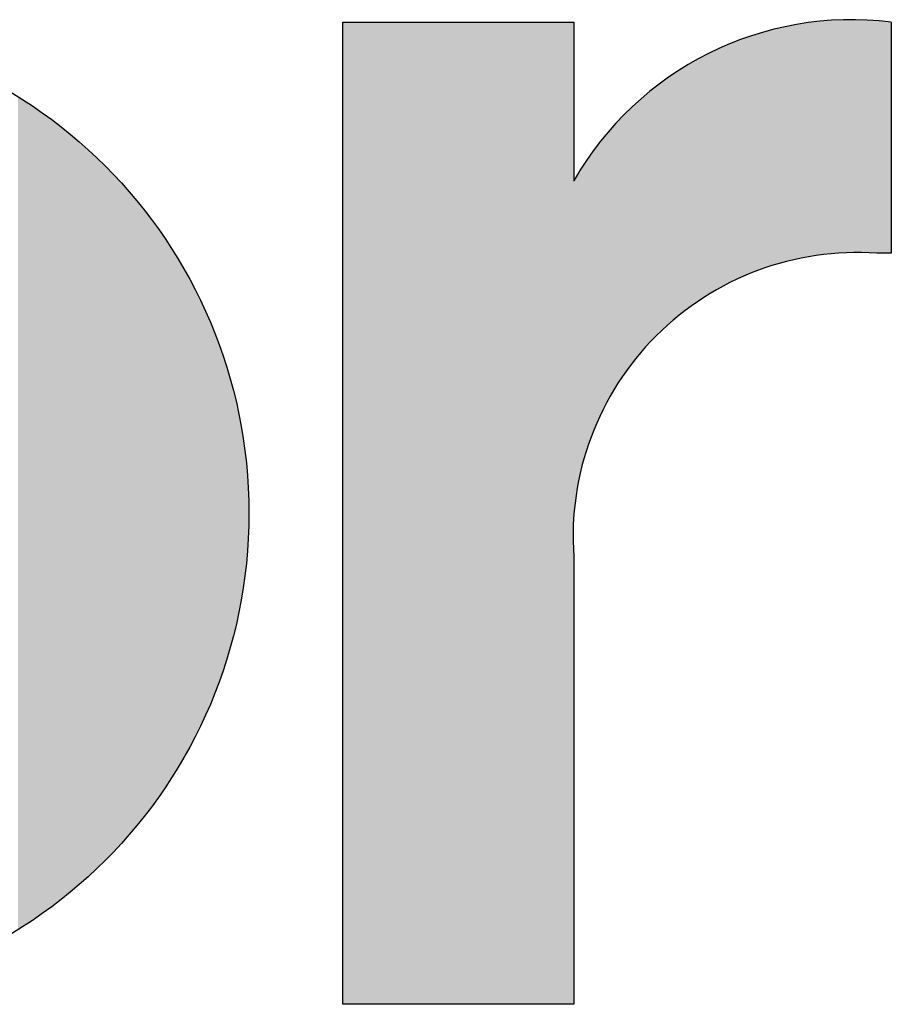
# Model space of a CAD drawing. Extents: x 220046 to 245511, y 169926 to 212053.
# Drawn here: x 225289 to 225393, y 200825 to 200942 of the extents above; entities that cross this region are included whole.
import ezdxf

# ---------------------------------------------------------------- set-up
doc = ezdxf.new("R2010")
doc.units = 0
doc.layers.add('CARTIGLIO_1', color=1, linetype='CONTINUOUS')

# ---------------------------------------------------------------- blocks, each defined once
blk = doc.blocks.new('*U633')
at = {"layer": 'CARTIGLIO_1', "color": 7, "linetype": 'Continuous'}
for points in [[(11517.12, 19351.44, 0), (11517.12, 19468, 0), (11544.46, 19351.44, 0)], [(11544.46, 19351.44, 0), (11517.12, 19468, 0), (11544.46, 19468, 0)], [(11544.46, 19407.22, 0), (11544.46, 19468, 0), (11544.47, 19407.43, 0)], [(11544.47, 19407.43, 0), (11544.46, 19468, 0), (11544.47, 19468, 0)], [(11544.47, 19407.43, 0), (11544.47, 19468, 0), (11544.48, 19408.11, 0)], [(11544.48, 19408.11, 0), (11544.47, 19468, 0), (11544.48, 19468, 0)], [(11544.48, 19408.11, 0), (11544.48, 19468, 0), (11544.5, 19408.38, 0)], [(11544.5, 19408.38, 0), (11544.48, 19468, 0), (11544.5, 19468, 0)], [(11544.5, 19408.38, 0), (11544.5, 19468, 0), (11544.53, 19409, 0)], [(11544.53, 19409, 0), (11544.5, 19468, 0), (11544.53, 19468, 0)], [(11544.53, 19409, 0), (11544.53, 19468, 0), (11544.55, 19409.28, 0)], [(11544.55, 19409.28, 0), (11544.53, 19468, 0), (11544.55, 19468, 0)], [(11569.29, 19439.47, 0), (11568.98, 19467.31, 0), (11569.29, 19467.38, 0)], [(11569.87, 19439.62, 0), (11569.29, 19467.38, 0), (11569.87, 19467.5, 0)], [(11569.29, 19439.47, 0), (11569.29, 19467.38, 0), (11569.87, 19439.62, 0)], [(11569.99, 19439.65, 0), (11569.87, 19467.5, 0), (11569.99, 19467.53, 0)], [(11569.87, 19439.62, 0), (11569.87, 19467.5, 0), (11569.99, 19439.65, 0)], [(11570.68, 19439.81, 0), (11569.99, 19467.53, 0), (11570.68, 19467.66, 0)], [(11569.99, 19439.65, 0), (11569.99, 19467.53, 0), (11570.68, 19439.81, 0)], [(11570.75, 19439.83, 0), (11570.68, 19467.66, 0), (11570.75, 19467.67, 0)], [(11570.68, 19439.81, 0), (11570.68, 19467.66, 0), (11570.75, 19439.83, 0)], [(11571.37, 19439.96, 0), (11570.75, 19467.67, 0), (11571.37, 19467.78, 0)], [(11570.75, 19439.83, 0), (11570.75, 19467.67, 0), (11571.37, 19439.96, 0)], [(11571.64, 19440.02, 0), (11571.37, 19467.78, 0), (11571.64, 19467.83, 0)], [(11571.37, 19439.96, 0), (11571.37, 19467.78, 0), (11571.64, 19440.02, 0)], [(11572.06, 19440.1, 0), (11571.64, 19467.83, 0), (11572.06, 19467.89, 0)], [(11571.64, 19440.02, 0), (11571.64, 19467.83, 0), (11572.06, 19440.1, 0)], [(11572.54, 19440.18, 0), (11572.06, 19467.89, 0), (11572.54, 19467.96, 0)], [(11572.06, 19440.1, 0), (11572.06, 19467.89, 0), (11572.54, 19440.18, 0)], [(11572.76, 19440.22, 0), (11572.54, 19467.96, 0), (11572.76, 19467.99, 0)], [(11572.54, 19440.18, 0), (11572.54, 19467.96, 0), (11572.76, 19440.22, 0)], [(11573.43, 19440.32, 0), (11572.76, 19467.99, 0), (11573.43, 19468.07, 0)], [(11572.76, 19440.22, 0), (11572.76, 19467.99, 0), (11573.43, 19440.32, 0)], [(11573.43, 19440.32, 0), (11573.43, 19468.07, 0), (11573.45, 19440.33, 0)], [(11573.45, 19440.33, 0), (11573.43, 19468.07, 0), (11573.45, 19468.07, 0)], [(11574.14, 19440.42, 0), (11573.45, 19468.07, 0), (11574.14, 19468.14, 0)], [(11573.45, 19440.33, 0), (11573.45, 19468.07, 0), (11574.14, 19440.42, 0)], [(11574.33, 19440.44, 0), (11574.14, 19468.14, 0), (11574.33, 19468.15, 0)], [(11574.14, 19440.42, 0), (11574.14, 19468.14, 0), (11574.33, 19440.44, 0)], [(11574.83, 19440.49, 0), (11574.33, 19468.15, 0), (11574.83, 19468.19, 0)], [(11574.33, 19440.44, 0), (11574.33, 19468.15, 0), (11574.83, 19440.49, 0)], [(11575.22, 19440.53, 0), (11574.83, 19468.19, 0), (11575.22, 19468.22, 0)], [(11574.83, 19440.49, 0), (11574.83, 19468.19, 0), (11575.22, 19440.53, 0)], [(11575.52, 19440.55, 0), (11575.22, 19468.22, 0), (11575.52, 19468.24, 0)], [(11575.22, 19440.53, 0), (11575.22, 19468.22, 0), (11575.52, 19440.55, 0)], [(11576.12, 19440.6, 0), (11575.52, 19468.24, 0), (11576.12, 19468.26, 0)], [(11575.52, 19440.55, 0), (11575.52, 19468.24, 0), (11576.12, 19440.6, 0)], [(11576.21, 19440.6, 0), (11576.12, 19468.26, 0), (11576.21, 19468.27, 0)], [(11576.12, 19440.6, 0), (11576.12, 19468.26, 0), (11576.21, 19440.6, 0)], [(11576.9, 19440.63, 0), (11576.21, 19468.27, 0), (11576.9, 19468.29, 0)], [(11576.21, 19440.6, 0), (11576.21, 19468.27, 0), (11576.9, 19440.63, 0)], [(11576.9, 19440.63, 0), (11576.9, 19468.29, 0), (11577.01, 19440.64, 0)], [(11577.01, 19440.64, 0), (11576.9, 19468.29, 0), (11577.01, 19468.29, 0)], [(11577.01, 19440.64, 0), (11577.01, 19468.29, 0), (11577.58, 19440.65, 0)], [(11577.58, 19440.65, 0), (11577.01, 19468.29, 0), (11577.58, 19468.29, 0)], [(11577.58, 19440.65, 0), (11577.58, 19468.29, 0), (11577.9, 19440.66, 0)], [(11577.9, 19440.66, 0), (11577.58, 19468.29, 0), (11577.9, 19468.29, 0)], [(11577.9, 19440.66, 0), (11577.9, 19468.29, 0), (11578.26, 19440.66, 0)], [(11578.26, 19440.66, 0), (11577.9, 19468.29, 0), (11578.26, 19468.29, 0)], [(11578.26, 19440.66, 0), (11578.26, 19468.29, 0), (11578.79, 19440.65, 0)], [(11578.79, 19440.65, 0), (11578.26, 19468.29, 0), (11578.79, 19468.27, 0)], [(11578.79, 19440.65, 0), (11578.79, 19468.27, 0), (11578.93, 19440.65, 0)], [(11578.93, 19440.65, 0), (11578.79, 19468.27, 0), (11578.93, 19468.27, 0)], [(11578.93, 19440.65, 0), (11578.93, 19468.27, 0), (11579.61, 19440.63, 0)], [(11579.61, 19440.63, 0), (11578.93, 19468.27, 0), (11579.61, 19468.24, 0)], [(11579.61, 19440.63, 0), (11579.61, 19468.24, 0), (11579.67, 19440.63, 0)], [(11579.67, 19440.63, 0), (11579.61, 19468.24, 0), (11579.67, 19468.23, 0)], [(11579.67, 19440.63, 0), (11579.67, 19468.23, 0), (11580.28, 19440.59, 0)], [(11580.28, 19440.59, 0), (11579.67, 19468.23, 0), (11580.28, 19468.2, 0)], [(11580.28, 19440.59, 0), (11580.28, 19468.2, 0), (11580.54, 19440.58, 0)], [(11580.54, 19440.58, 0), (11580.28, 19468.2, 0), (11580.54, 19468.17, 0)], [(11580.54, 19440.58, 0), (11580.54, 19468.17, 0), (11580.94, 19440.58, 0)], [(11580.94, 19440.58, 0), (11580.54, 19468.17, 0), (11580.94, 19468.14, 0)], [(11580.94, 19440.58, 0), (11580.94, 19468.14, 0), (11582.26, 19440.58, 0)], [(11582.26, 19440.58, 0), (11580.94, 19468.14, 0), (11582.26, 19468, 0)], [(11565.18, 19438.05, 0), (11564.68, 19466.04, 0), (11565.18, 19466.22, 0)], [(11565.52, 19438.2, 0), (11565.18, 19466.22, 0), (11565.52, 19466.33, 0)], [(11565.18, 19438.05, 0), (11565.18, 19466.22, 0), (11565.52, 19438.2, 0)], [(11565.86, 19438.33, 0), (11565.52, 19466.33, 0), (11565.86, 19466.44, 0)], [(11565.52, 19438.2, 0), (11565.52, 19466.33, 0), (11565.86, 19438.33, 0)], [(11566.38, 19438.53, 0), (11565.86, 19466.44, 0), (11566.38, 19466.61, 0)], [(11565.86, 19438.33, 0), (11565.86, 19466.44, 0), (11566.38, 19438.53, 0)], [(11566.54, 19438.59, 0), (11566.38, 19466.61, 0), (11566.54, 19466.66, 0)], [(11566.38, 19438.53, 0), (11566.38, 19466.61, 0), (11566.54, 19438.59, 0)], [(11567.23, 19438.83, 0), (11566.54, 19466.66, 0), (11567.23, 19466.86, 0)], [(11566.54, 19438.59, 0), (11566.54, 19466.66, 0), (11567.23, 19438.83, 0)], [(11567.23, 19438.83, 0), (11567.23, 19466.86, 0), (11567.24, 19438.84, 0)], [(11567.24, 19438.84, 0), (11567.23, 19466.86, 0), (11567.24, 19466.86, 0)], [(11567.91, 19439.06, 0), (11567.24, 19466.86, 0), (11567.91, 19467.05, 0)], [(11567.24, 19438.84, 0), (11567.24, 19466.86, 0), (11567.91, 19439.06, 0)], [(11568.11, 19439.12, 0), (11567.91, 19467.05, 0), (11568.11, 19467.09, 0)], [(11567.91, 19439.06, 0), (11567.91, 19467.05, 0), (11568.11, 19439.12, 0)], [(11568.6, 19439.27, 0), (11568.11, 19467.09, 0), (11568.6, 19467.22, 0)], [(11568.11, 19439.12, 0), (11568.11, 19467.09, 0), (11568.6, 19439.27, 0)], [(11568.98, 19439.38, 0), (11568.6, 19467.22, 0), (11568.98, 19467.31, 0)], [(11568.6, 19439.27, 0), (11568.6, 19467.22, 0), (11568.98, 19439.38, 0)], [(11568.98, 19439.38, 0), (11568.98, 19467.31, 0), (11569.29, 19439.47, 0)], [(11562.22, 19436.64, 0), (11561.85, 19464.89, 0), (11562.22, 19465.05, 0)], [(11562.51, 19436.79, 0), (11562.22, 19465.05, 0), (11562.51, 19465.18, 0)], [(11562.22, 19436.64, 0), (11562.22, 19465.05, 0), (11562.51, 19436.79, 0)], [(11563.03, 19437.06, 0), (11562.51, 19465.18, 0), (11563.03, 19465.4, 0)], [(11562.51, 19436.79, 0), (11562.51, 19465.18, 0), (11563.03, 19437.06, 0)], [(11563.17, 19437.13, 0), (11563.03, 19465.4, 0), (11563.17, 19465.46, 0)], [(11563.03, 19437.06, 0), (11563.03, 19465.4, 0), (11563.17, 19437.13, 0)], [(11563.84, 19437.46, 0), (11563.17, 19465.46, 0), (11563.84, 19465.73, 0)], [(11563.17, 19437.13, 0), (11563.17, 19465.46, 0), (11563.84, 19437.46, 0)], [(11563.84, 19437.46, 0), (11563.84, 19465.73, 0), (11563.85, 19437.46, 0)], [(11563.85, 19437.46, 0), (11563.84, 19465.73, 0), (11563.85, 19465.73, 0)], [(11564.51, 19437.76, 0), (11563.85, 19465.73, 0), (11564.51, 19465.98, 0)], [(11563.85, 19437.46, 0), (11563.85, 19465.73, 0), (11564.51, 19437.76, 0)], [(11564.68, 19437.84, 0), (11564.51, 19465.98, 0), (11564.68, 19466.04, 0)], [(11564.51, 19437.76, 0), (11564.51, 19465.98, 0), (11564.68, 19437.84, 0)], [(11564.68, 19437.84, 0), (11564.68, 19466.04, 0), (11565.18, 19438.05, 0)], [(11559.87, 19435.26, 0), (11559.28, 19463.61, 0), (11559.87, 19463.92, 0)], [(11559.91, 19435.28, 0), (11559.87, 19463.92, 0), (11559.91, 19463.95, 0)], [(11559.87, 19435.26, 0), (11559.87, 19463.92, 0), (11559.91, 19435.28, 0)], [(11560.55, 19435.69, 0), (11559.91, 19463.95, 0), (11560.55, 19464.27, 0)], [(11559.91, 19435.28, 0), (11559.91, 19463.95, 0), (11560.55, 19435.69, 0)], [(11560.64, 19435.74, 0), (11560.55, 19464.27, 0), (11560.64, 19464.32, 0)], [(11560.55, 19435.69, 0), (11560.55, 19464.27, 0), (11560.64, 19435.74, 0)], [(11561.2, 19436.07, 0), (11560.64, 19464.32, 0), (11561.2, 19464.59, 0)], [(11560.64, 19435.74, 0), (11560.64, 19464.32, 0), (11561.2, 19436.07, 0)], [(11561.42, 19436.2, 0), (11561.2, 19464.59, 0), (11561.42, 19464.69, 0)], [(11561.2, 19436.07, 0), (11561.2, 19464.59, 0), (11561.42, 19436.2, 0)], [(11561.85, 19436.44, 0), (11561.42, 19464.69, 0), (11561.85, 19464.89, 0)], [(11561.42, 19436.2, 0), (11561.42, 19464.69, 0), (11561.85, 19436.44, 0)], [(11561.85, 19436.44, 0), (11561.85, 19464.89, 0), (11562.22, 19436.64, 0)], [(11557.66, 19433.7, 0), (11557.42, 19462.52, 0), (11557.66, 19462.67, 0)], [(11558.03, 19433.98, 0), (11557.66, 19462.67, 0), (11558.03, 19462.89, 0)], [(11557.66, 19433.7, 0), (11557.66, 19462.67, 0), (11558.03, 19433.98, 0)], [(11558.38, 19434.24, 0), (11558.03, 19462.89, 0), (11558.38, 19463.1, 0)], [(11558.03, 19433.98, 0), (11558.03, 19462.89, 0), (11558.38, 19434.24, 0)], [(11558.65, 19434.43, 0), (11558.38, 19463.1, 0), (11558.65, 19463.26, 0)], [(11558.38, 19434.24, 0), (11558.38, 19463.1, 0), (11558.65, 19434.43, 0)], [(11559.12, 19434.76, 0), (11558.65, 19463.26, 0), (11559.12, 19463.52, 0)], [(11558.65, 19434.43, 0), (11558.65, 19463.26, 0), (11559.12, 19434.76, 0)], [(11559.28, 19434.86, 0), (11559.12, 19463.52, 0), (11559.28, 19463.61, 0)], [(11559.12, 19434.76, 0), (11559.12, 19463.52, 0), (11559.28, 19434.86, 0)], [(11559.28, 19434.86, 0), (11559.28, 19463.61, 0), (11559.87, 19435.26, 0)], [(11556.22, 19432.53, 0), (11555.63, 19461.33, 0), (11556.22, 19461.74, 0)], [(11556.28, 19432.58, 0), (11556.22, 19461.74, 0), (11556.28, 19461.78, 0)], [(11556.22, 19432.53, 0), (11556.22, 19461.74, 0), (11556.28, 19432.58, 0)], [(11556.82, 19433.03, 0), (11556.28, 19461.78, 0), (11556.82, 19462.13, 0)], [(11556.28, 19432.58, 0), (11556.28, 19461.78, 0), (11556.82, 19433.03, 0)], [(11556.96, 19433.15, 0), (11556.82, 19462.13, 0), (11556.96, 19462.23, 0)], [(11556.82, 19433.03, 0), (11556.82, 19462.13, 0), (11556.96, 19433.15, 0)], [(11557.42, 19433.51, 0), (11556.96, 19462.23, 0), (11557.42, 19462.52, 0)], [(11556.96, 19433.15, 0), (11556.96, 19462.23, 0), (11557.42, 19433.51, 0)], [(11557.42, 19433.51, 0), (11557.42, 19462.52, 0), (11557.66, 19433.7, 0)], [(11554.34, 19430.79, 0), (11553.92, 19460.05, 0), (11554.34, 19460.37, 0)], [(11554.48, 19430.92, 0), (11554.34, 19460.37, 0), (11554.48, 19460.48, 0)], [(11554.34, 19430.79, 0), (11554.34, 19460.37, 0), (11554.48, 19430.92, 0)], [(11554.96, 19431.4, 0), (11554.48, 19460.48, 0), (11554.96, 19460.85, 0)], [(11554.48, 19430.92, 0), (11554.48, 19460.48, 0), (11554.96, 19431.4, 0)], [(11555.05, 19431.48, 0), (11554.96, 19460.85, 0), (11555.05, 19460.91, 0)], [(11554.96, 19431.4, 0), (11554.96, 19460.85, 0), (11555.05, 19431.48, 0)], [(11555.61, 19432, 0), (11555.05, 19460.91, 0), (11555.61, 19461.32, 0)], [(11555.05, 19431.48, 0), (11555.05, 19460.91, 0), (11555.61, 19432, 0)], [(11555.63, 19432.01, 0), (11555.61, 19461.32, 0), (11555.63, 19461.33, 0)], [(11555.61, 19432, 0), (11555.61, 19461.32, 0), (11555.63, 19432.01, 0)], [(11555.63, 19432.01, 0), (11555.63, 19461.33, 0), (11556.22, 19432.53, 0)], [(11552.82, 19429.16, 0), (11552.54, 19458.9, 0), (11552.82, 19459.14, 0)], [(11553.13, 19429.51, 0), (11552.82, 19459.14, 0), (11553.13, 19459.4, 0)], [(11552.82, 19429.16, 0), (11552.82, 19459.14, 0), (11553.13, 19429.51, 0)], [(11553.36, 19429.77, 0), (11553.13, 19459.4, 0), (11553.36, 19459.6, 0)], [(11553.13, 19429.51, 0), (11553.13, 19459.4, 0), (11553.36, 19429.77, 0)], [(11553.72, 19430.16, 0), (11553.36, 19459.6, 0), (11553.72, 19459.89, 0)], [(11553.36, 19429.77, 0), (11553.36, 19459.6, 0), (11553.72, 19430.16, 0)], [(11553.92, 19430.36, 0), (11553.72, 19459.89, 0), (11553.92, 19460.05, 0)], [(11553.72, 19430.16, 0), (11553.72, 19459.89, 0), (11553.92, 19430.36, 0)], [(11553.92, 19430.36, 0), (11553.92, 19460.05, 0), (11554.34, 19430.79, 0)], [(11551.77, 19427.9, 0), (11551.42, 19457.88, 0), (11551.77, 19458.21, 0)], [(11551.97, 19428.16, 0), (11551.77, 19458.21, 0), (11551.97, 19458.39, 0)], [(11551.77, 19427.9, 0), (11551.77, 19458.21, 0), (11551.97, 19428.16, 0)], [(11552.29, 19428.54, 0), (11551.97, 19458.39, 0), (11552.29, 19458.68, 0)], [(11551.97, 19428.16, 0), (11551.97, 19458.39, 0), (11552.29, 19428.54, 0)], [(11552.54, 19428.84, 0), (11552.29, 19458.68, 0), (11552.54, 19458.9, 0)], [(11552.29, 19428.54, 0), (11552.29, 19458.68, 0), (11552.54, 19428.84, 0)], [(11552.54, 19428.84, 0), (11552.54, 19458.9, 0), (11552.82, 19429.16, 0)], [(11550.37, 19426, 0), (11550.26, 19456.74, 0), (11550.37, 19456.84, 0)], [(11550.75, 19426.55, 0), (11550.37, 19456.84, 0), (11550.75, 19457.23, 0)], [(11550.37, 19426, 0), (11550.37, 19456.84, 0), (11550.75, 19426.55, 0)], [(11550.88, 19426.74, 0), (11550.75, 19457.23, 0), (11550.88, 19457.36, 0)], [(11550.75, 19426.55, 0), (11550.75, 19457.23, 0), (11550.88, 19426.74, 0)], [(11551.25, 19427.23, 0), (11550.88, 19457.36, 0), (11551.25, 19457.72, 0)], [(11550.88, 19426.74, 0), (11550.88, 19457.36, 0), (11551.25, 19427.23, 0)], [(11551.42, 19427.46, 0), (11551.25, 19457.72, 0), (11551.42, 19457.88, 0)], [(11551.25, 19427.23, 0), (11551.25, 19457.72, 0), (11551.42, 19427.46, 0)], [(11551.42, 19427.46, 0), (11551.42, 19457.88, 0), (11551.77, 19427.9, 0)], [(11549.31, 19424.36, 0), (11548.92, 19455.28, 0), (11549.31, 19455.72, 0)], [(11549.38, 19424.48, 0), (11549.31, 19455.72, 0), (11549.38, 19455.8, 0)], [(11549.31, 19424.36, 0), (11549.31, 19455.72, 0), (11549.38, 19424.48, 0)], [(11549.78, 19425.11, 0), (11549.38, 19455.8, 0), (11549.78, 19456.23, 0)], [(11549.38, 19424.48, 0), (11549.38, 19455.8, 0), (11549.78, 19425.11, 0)], [(11549.86, 19425.25, 0), (11549.78, 19456.23, 0), (11549.86, 19456.32, 0)], [(11549.78, 19425.11, 0), (11549.78, 19456.23, 0), (11549.86, 19425.25, 0)], [(11550.26, 19425.84, 0), (11549.86, 19456.32, 0), (11550.26, 19456.74, 0)], [(11549.86, 19425.25, 0), (11549.86, 19456.32, 0), (11550.26, 19425.84, 0)], [(11550.26, 19425.84, 0), (11550.26, 19456.74, 0), (11550.37, 19426, 0)], [(11548.4, 19422.75, 0), (11548.06, 19454.26, 0), (11548.4, 19454.67, 0)], [(11548.48, 19422.91, 0), (11548.4, 19454.67, 0), (11548.48, 19454.77, 0)], [(11548.4, 19422.75, 0), (11548.4, 19454.67, 0), (11548.48, 19422.91, 0)], [(11548.85, 19423.57, 0), (11548.48, 19454.77, 0), (11548.85, 19455.2, 0)], [(11548.48, 19422.91, 0), (11548.48, 19454.77, 0), (11548.85, 19423.57, 0)], [(11548.92, 19423.7, 0), (11548.85, 19455.2, 0), (11548.92, 19455.28, 0)], [(11548.85, 19423.57, 0), (11548.85, 19455.2, 0), (11548.92, 19423.7, 0)], [(11548.92, 19423.7, 0), (11548.92, 19455.28, 0), (11549.31, 19424.36, 0)], [(11547.54, 19421.01, 0), (11547.28, 19453.27, 0), (11547.54, 19453.61, 0)], [(11547.66, 19421.28, 0), (11547.54, 19453.61, 0), (11547.66, 19453.76, 0)], [(11547.54, 19421.01, 0), (11547.54, 19453.61, 0), (11547.66, 19421.28, 0)], [(11547.96, 19421.9, 0), (11547.66, 19453.76, 0), (11547.96, 19454.14, 0)], [(11547.66, 19421.28, 0), (11547.66, 19453.76, 0), (11547.96, 19421.9, 0)], [(11548.06, 19422.1, 0), (11547.96, 19454.14, 0), (11548.06, 19454.26, 0)], [(11547.96, 19421.9, 0), (11547.96, 19454.14, 0), (11548.06, 19422.1, 0)], [(11548.06, 19422.1, 0), (11548.06, 19454.26, 0), (11548.4, 19422.75, 0)], [(11546.59, 19418.75, 0), (11546.33, 19451.96, 0), (11546.59, 19452.34, 0)], [(11546.72, 19419.07, 0), (11546.59, 19452.34, 0), (11546.72, 19452.52, 0)], [(11546.59, 19418.75, 0), (11546.59, 19452.34, 0), (11546.72, 19419.07, 0)], [(11546.93, 19419.6, 0), (11546.72, 19452.52, 0), (11546.93, 19452.8, 0)], [(11546.72, 19419.07, 0), (11546.72, 19452.52, 0), (11546.93, 19419.6, 0)], [(11547.12, 19420.06, 0), (11546.93, 19452.8, 0), (11547.12, 19453.06, 0)], [(11546.93, 19419.6, 0), (11546.93, 19452.8, 0), (11547.12, 19420.06, 0)], [(11547.28, 19420.44, 0), (11547.12, 19453.06, 0), (11547.28, 19453.27, 0)], [(11547.12, 19420.06, 0), (11547.12, 19453.06, 0), (11547.28, 19420.44, 0)], [(11547.28, 19420.44, 0), (11547.28, 19453.27, 0), (11547.54, 19421.01, 0)], [(11545.74, 19416.14, 0), (11545.58, 19450.85, 0), (11545.74, 19451.09, 0)], [(11545.95, 19416.84, 0), (11545.74, 19451.09, 0), (11545.95, 19451.41, 0)], [(11545.74, 19416.14, 0), (11545.74, 19451.09, 0), (11545.95, 19416.84, 0)], [(11546, 19417.01, 0), (11545.95, 19451.41, 0), (11546, 19451.49, 0)], [(11545.95, 19416.84, 0), (11545.95, 19451.41, 0), (11546, 19417.01, 0)], [(11546.29, 19417.88, 0), (11546, 19451.49, 0), (11546.29, 19451.9, 0)], [(11546, 19417.01, 0), (11546, 19451.49, 0), (11546.29, 19417.88, 0)], [(11546.33, 19418, 0), (11546.29, 19451.9, 0), (11546.33, 19451.96, 0)], [(11546.29, 19417.88, 0), (11546.29, 19451.9, 0), (11546.33, 19418, 0)], [(11546.33, 19418, 0), (11546.33, 19451.96, 0), (11546.59, 19418.75, 0)], [(11544.94, 19412.59, 0), (11544.8, 19449.57, 0), (11544.94, 19449.8, 0)], [(11545.1, 19413.48, 0), (11544.94, 19449.8, 0), (11545.1, 19450.08, 0)], [(11544.94, 19412.59, 0), (11544.94, 19449.8, 0), (11545.1, 19413.48, 0)], [(11545.22, 19414.06, 0), (11545.1, 19450.08, 0), (11545.22, 19450.28, 0)], [(11545.1, 19413.48, 0), (11545.1, 19450.08, 0), (11545.22, 19414.06, 0)], [(11545.29, 19414.37, 0), (11545.22, 19450.28, 0), (11545.29, 19450.39, 0)], [(11545.22, 19414.06, 0), (11545.22, 19450.28, 0), (11545.29, 19414.37, 0)], [(11545.5, 19415.26, 0), (11545.29, 19450.39, 0), (11545.5, 19450.73, 0)], [(11545.29, 19414.37, 0), (11545.29, 19450.39, 0), (11545.5, 19415.26, 0)], [(11545.58, 19415.55, 0), (11545.5, 19450.73, 0), (11545.58, 19450.85, 0)], [(11545.5, 19415.26, 0), (11545.5, 19450.73, 0), (11545.58, 19415.55, 0)], [(11545.58, 19415.55, 0), (11545.58, 19450.85, 0), (11545.74, 19416.14, 0)], [(11544.59, 19409.9, 0), (11544.55, 19449.15, 0), (11544.59, 19449.22, 0)], [(11544.55, 19409.28, 0), (11544.55, 19449.15, 0), (11544.59, 19409.9, 0)], [(11544.68, 19410.79, 0), (11544.59, 19449.22, 0), (11544.68, 19449.38, 0)], [(11544.59, 19409.9, 0), (11544.59, 19449.22, 0), (11544.68, 19410.79, 0)], [(11544.8, 19411.69, 0), (11544.68, 19449.38, 0), (11544.8, 19449.57, 0)], [(11544.68, 19410.79, 0), (11544.68, 19449.38, 0), (11544.8, 19411.69, 0)], [(11544.8, 19411.69, 0), (11544.8, 19449.57, 0), (11544.94, 19412.59, 0)], [(11544.46, 19351.44, 0), (11544.46, 19407.22, 0), (11544.47, 19351.44, 0)], [(11544.47, 19351.44, 0), (11544.46, 19407.22, 0), (11544.47, 19406.34, 0)], [(11544.47, 19351.44, 0), (11544.47, 19406.34, 0), (11544.48, 19351.44, 0)], [(11544.48, 19351.44, 0), (11544.47, 19406.34, 0), (11544.48, 19405.87, 0)], [(11544.48, 19351.44, 0), (11544.48, 19405.87, 0), (11544.5, 19351.44, 0)], [(11544.5, 19351.44, 0), (11544.48, 19405.87, 0), (11544.5, 19405.45, 0)], [(11544.5, 19351.44, 0), (11544.5, 19405.45, 0), (11544.53, 19351.44, 0)], [(11544.53, 19351.44, 0), (11544.5, 19405.45, 0), (11544.53, 19404.94, 0)], [(11544.53, 19351.44, 0), (11544.53, 19404.94, 0), (11544.55, 19351.44, 0)], [(11544.55, 19351.44, 0), (11544.53, 19404.94, 0), (11544.55, 19404.58, 0)]]:
    blk.add_solid(points, dxfattribs=at)
blk = doc.blocks.new('*U634')
at = {"layer": 'CARTIGLIO_1', "color": 7, "linetype": 'Continuous'}
for points in [[(11478.55, 19360.28, 0), (11478.55, 19459.16, 0), (11478.97, 19360.54, 0)], [(11478.97, 19360.54, 0), (11478.55, 19459.16, 0), (11478.97, 19458.9, 0)], [(11478.97, 19360.54, 0), (11478.97, 19458.9, 0), (11480.17, 19361.33, 0)], [(11480.17, 19361.33, 0), (11478.97, 19458.9, 0), (11480.17, 19458.12, 0)], [(11480.17, 19361.33, 0), (11480.17, 19458.12, 0), (11481.35, 19362.14, 0)], [(11481.35, 19362.14, 0), (11480.17, 19458.12, 0), (11481.35, 19457.31, 0)], [(11481.35, 19362.14, 0), (11481.35, 19457.31, 0), (11482.51, 19362.98, 0)], [(11482.51, 19362.98, 0), (11481.35, 19457.31, 0), (11482.51, 19456.47, 0)], [(11482.51, 19362.98, 0), (11482.51, 19456.47, 0), (11483.64, 19363.84, 0)], [(11483.64, 19363.84, 0), (11482.51, 19456.47, 0), (11483.64, 19455.6, 0)], [(11483.64, 19363.84, 0), (11483.64, 19455.6, 0), (11484.74, 19364.73, 0)], [(11484.74, 19364.73, 0), (11483.64, 19455.6, 0), (11484.74, 19454.71, 0)], [(11484.74, 19364.73, 0), (11484.74, 19454.71, 0), (11485.83, 19365.64, 0)], [(11485.83, 19365.64, 0), (11484.74, 19454.71, 0), (11485.83, 19453.8, 0)], [(11485.83, 19365.64, 0), (11485.83, 19453.8, 0), (11486.88, 19366.58, 0)], [(11486.88, 19366.58, 0), (11485.83, 19453.8, 0), (11486.88, 19452.86, 0)], [(11486.88, 19366.58, 0), (11486.88, 19452.86, 0), (11487.91, 19367.54, 0)], [(11487.91, 19367.54, 0), (11486.88, 19452.86, 0), (11487.91, 19451.91, 0)], [(11487.91, 19367.54, 0), (11487.91, 19451.91, 0), (11488.91, 19368.51, 0)], [(11488.91, 19368.51, 0), (11487.91, 19451.91, 0), (11488.91, 19450.93, 0)], [(11488.91, 19368.51, 0), (11488.91, 19450.93, 0), (11489.88, 19369.51, 0)], [(11489.88, 19369.51, 0), (11488.91, 19450.93, 0), (11489.88, 19449.93, 0)], [(11489.88, 19369.51, 0), (11489.88, 19449.93, 0), (11490.84, 19370.54, 0)], [(11490.84, 19370.54, 0), (11489.88, 19449.93, 0), (11490.84, 19448.91, 0)], [(11490.84, 19370.54, 0), (11490.84, 19448.91, 0), (11491.77, 19371.59, 0)], [(11491.77, 19371.59, 0), (11490.84, 19448.91, 0), (11491.77, 19447.85, 0)], [(11491.77, 19371.59, 0), (11491.77, 19447.85, 0), (11492.69, 19372.67, 0)], [(11492.69, 19372.67, 0), (11491.77, 19447.85, 0), (11492.69, 19446.77, 0)], [(11492.69, 19372.67, 0), (11492.69, 19446.77, 0), (11493.58, 19373.78, 0)], [(11493.58, 19373.78, 0), (11492.69, 19446.77, 0), (11493.58, 19445.66, 0)], [(11493.58, 19373.78, 0), (11493.58, 19445.66, 0), (11494.44, 19374.91, 0)], [(11494.44, 19374.91, 0), (11493.58, 19445.66, 0), (11494.44, 19444.53, 0)], [(11494.44, 19374.91, 0), (11494.44, 19444.53, 0), (11495.28, 19376.07, 0)], [(11495.28, 19376.07, 0), (11494.44, 19444.53, 0), (11495.28, 19443.37, 0)], [(11495.28, 19376.07, 0), (11495.28, 19443.37, 0), (11496.09, 19377.25, 0)], [(11496.09, 19377.25, 0), (11495.28, 19443.37, 0), (11496.09, 19442.19, 0)], [(11496.09, 19377.25, 0), (11496.09, 19442.19, 0), (11496.88, 19378.45, 0)], [(11496.88, 19378.45, 0), (11496.09, 19442.19, 0), (11496.88, 19440.99, 0)], [(11496.88, 19378.45, 0), (11496.88, 19440.99, 0), (11497.64, 19379.68, 0)], [(11497.64, 19379.68, 0), (11496.88, 19440.99, 0), (11497.64, 19439.77, 0)], [(11497.64, 19379.68, 0), (11497.64, 19439.77, 0), (11498.37, 19380.92, 0)], [(11498.37, 19380.92, 0), (11497.64, 19439.77, 0), (11498.37, 19438.52, 0)], [(11498.37, 19380.92, 0), (11498.37, 19438.52, 0), (11499.06, 19382.19, 0)], [(11499.06, 19382.19, 0), (11498.37, 19438.52, 0), (11499.06, 19437.26, 0)], [(11499.06, 19382.19, 0), (11499.06, 19437.26, 0), (11499.73, 19383.47, 0)], [(11499.73, 19383.47, 0), (11499.06, 19437.26, 0), (11499.73, 19435.97, 0)], [(11499.73, 19383.47, 0), (11499.73, 19435.97, 0), (11500.37, 19384.77, 0)], [(11500.37, 19384.77, 0), (11499.73, 19435.97, 0), (11500.37, 19434.67, 0)], [(11500.37, 19384.77, 0), (11500.37, 19434.67, 0), (11500.97, 19386.09, 0)], [(11500.97, 19386.09, 0), (11500.37, 19434.67, 0), (11500.97, 19433.36, 0)], [(11500.97, 19386.09, 0), (11500.97, 19433.36, 0), (11501.54, 19387.42, 0)], [(11501.54, 19387.42, 0), (11500.97, 19433.36, 0), (11501.54, 19432.02, 0)], [(11501.54, 19387.42, 0), (11501.54, 19432.02, 0), (11502.08, 19388.76, 0)], [(11502.08, 19388.76, 0), (11501.54, 19432.02, 0), (11502.08, 19430.68, 0)], [(11502.08, 19388.76, 0), (11502.08, 19430.68, 0), (11502.58, 19390.12, 0)], [(11502.58, 19390.12, 0), (11502.08, 19430.68, 0), (11502.58, 19429.32, 0)], [(11502.58, 19390.12, 0), (11502.58, 19429.32, 0), (11503.05, 19391.49, 0)], [(11503.05, 19391.49, 0), (11502.58, 19429.32, 0), (11503.05, 19427.95, 0)], [(11503.05, 19391.49, 0), (11503.05, 19427.95, 0), (11503.49, 19392.87, 0)], [(11503.49, 19392.87, 0), (11503.05, 19427.95, 0), (11503.49, 19426.57, 0)], [(11503.49, 19392.87, 0), (11503.49, 19426.57, 0), (11503.89, 19394.26, 0)], [(11503.89, 19394.26, 0), (11503.49, 19426.57, 0), (11503.89, 19425.18, 0)], [(11503.89, 19394.26, 0), (11503.89, 19425.18, 0), (11504.25, 19395.65, 0)], [(11504.25, 19395.65, 0), (11503.89, 19425.18, 0), (11504.25, 19423.79, 0)], [(11504.25, 19395.65, 0), (11504.25, 19423.79, 0), (11504.58, 19397.06, 0)], [(11504.58, 19397.06, 0), (11504.25, 19423.79, 0), (11504.58, 19422.39, 0)], [(11504.58, 19397.06, 0), (11504.58, 19422.39, 0), (11504.88, 19398.46, 0)], [(11504.88, 19398.46, 0), (11504.58, 19422.39, 0), (11504.88, 19420.98, 0)], [(11504.88, 19398.46, 0), (11504.88, 19420.98, 0), (11505.14, 19399.87, 0)], [(11505.14, 19399.87, 0), (11504.88, 19420.98, 0), (11505.14, 19419.57, 0)], [(11505.14, 19399.87, 0), (11505.14, 19419.57, 0), (11505.36, 19401.28, 0)], [(11505.36, 19401.28, 0), (11505.14, 19419.57, 0), (11505.36, 19418.16, 0)], [(11505.36, 19401.28, 0), (11505.36, 19418.16, 0), (11505.55, 19402.69, 0)], [(11505.55, 19402.69, 0), (11505.36, 19418.16, 0), (11505.55, 19416.75, 0)], [(11505.55, 19402.69, 0), (11505.55, 19416.75, 0), (11505.71, 19404.11, 0)], [(11505.71, 19404.11, 0), (11505.55, 19416.75, 0), (11505.71, 19415.34, 0)], [(11505.71, 19404.11, 0), (11505.71, 19415.34, 0), (11505.83, 19405.52, 0)], [(11505.83, 19405.52, 0), (11505.71, 19415.34, 0), (11505.83, 19413.93, 0)], [(11505.83, 19405.52, 0), (11505.83, 19413.93, 0), (11505.91, 19406.92, 0)], [(11505.91, 19406.92, 0), (11505.83, 19413.93, 0), (11505.91, 19412.52, 0)], [(11505.91, 19406.92, 0), (11505.91, 19412.52, 0), (11505.96, 19408.32, 0)], [(11505.96, 19408.32, 0), (11505.91, 19412.52, 0), (11505.96, 19411.12, 0)], [(11505.96, 19408.32, 0), (11505.96, 19411.12, 0), (11505.98, 19409.72, 0)]]:
    blk.add_solid(points, dxfattribs=at)

msp = doc.modelspace()

# ---------------------------------------------------------------- linework, layer by layer
at = {"layer": 'CARTIGLIO_1', "color": 7, "elevation": 0}
for points in [[(225355.28, 200877.84), (225355.28, 200824.71), (225327.85, 200824.71), (225327.85, 200941.27), (225355.28, 200941.27), (225355.28, 200922.41)], [(225392.99, 200941.27), (225392.99, 200913.84), (225391.27, 200913.84)]]:
    msp.add_lwpolyline(points, dxfattribs=at)
at = {"layer": 'CARTIGLIO_1', "color": 7}
msp.add_circle((225258.43, 200882.99, 0), 58.28, dxfattribs=at)
for centre, radius, start, end in [((225388.3, 200903.5, 0), 38.06, 82.9307, 150.1994), ((225388.91, 200880.21, 0), 33.71, 85.9712, 184.0288)]:
    msp.add_arc(centre, radius, start, end, dxfattribs=at)

# ---------------------------------------------------------------- block references
for name in ['*U634', '*U633']:
    msp.add_blockref(name, (213810.73, 181473.26), dxfattribs=at)

doc.saveas('drawing.dxf')
